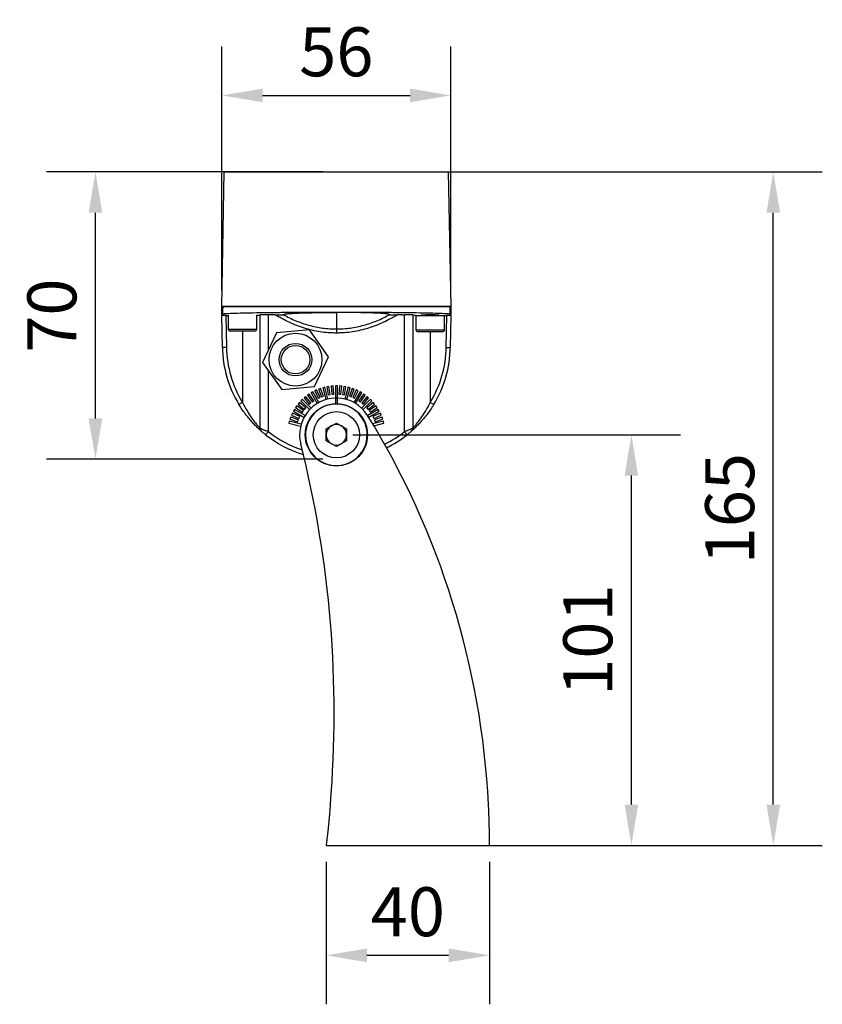
# Model space of a CAD drawing. Units: millimetres. Extents: x 3438 to 5578, y 13989 to 17016.
# Drawn here: x 4811 to 5007, y 14635 to 14876 of the extents above; entities that cross this region are included whole.
import ezdxf

# ---------------------------------------------------------------- set-up
doc = ezdxf.new("R2010")
doc.units = ezdxf.units.MM
doc.header["$LTSCALE"] = 2
doc.header["$PDSIZE"] = -1
doc.layers.add('10', color=7, linetype='Continuous')
doc.styles.add('SLDTEXTSTYLE2', font='GOTHIC.TTF', dxfattribs={"width": 0.913})
doc.dimstyles.new('SLDDIMSTYLE1', dxfattribs={"dimtxt": 12, "dimasz": 10, "dimexe": 12, "dimexo": 4, "dimgap": 4.375, "dimtad": 1, "dimdec": 0, "dimrnd": 1e-09, "dimzin": 4, "dimdsep": 46, "dimtxsty": 'SLDTEXTSTYLE2', "dimcen": 0.09, "dimadec": 0, "dimazin": 1, "dimtfac": 1, "dimtdec": 0, "dimtmove": 0, "dimatfit": 0, "dimfxl": 1, "dimfrac": 2, "dimtolj": 1, "dimtzin": 12, "dimarcsym": 0})

# ---------------------------------------------------------------- blocks, each defined once
blk = doc.blocks.new('*D200')
at = {"layer": '10', "color": 0, "lineweight": -2, "transparency": 16777216}
for p, q in [((4860.34, 14809.77), (4860.34, 14869.51)), ((4916.47, 14810.75), (4916.47, 14869.51)), ((4870.34, 14857.51), (4906.47, 14857.51))]:
    blk.add_line(p, q, dxfattribs=at)
at = {"layer": '10', "color": 0, "lineweight": 13, "transparency": 16777216}
for points in [[(4870.34, 14859.18), (4870.34, 14855.85), (4860.34, 14857.51)], [(4906.47, 14859.18), (4906.47, 14855.85), (4916.47, 14857.51)]]:
    blk.add_solid(points, dxfattribs=at)
at = {"layer": 'Defpoints', "color": 0, "lineweight": 13, "transparency": 16777216}
for p in [(4916.47, 14857.51), (4860.34, 14805.77), (4916.47, 14806.75)]:
    blk.add_point(p, dxfattribs=at)
at = {"layer": '10', "color": 0, "transparency": 16777216, "insert": (4888.4, 14868.19), "char_height": 12, "attachment_point": 5, "style": 'SLDTEXTSTYLE2'}
blk.add_mtext('\\A1;56', dxfattribs=at)
blk = doc.blocks.new('*D201')
at = {"layer": '10', "color": 0, "lineweight": -2, "transparency": 16777216}
for p, q in [((4892.41, 14838.77), (5007.41, 14838.77)), ((4995.41, 14683.77), (4995.41, 14828.77)), ((4909.91, 14673.77), (5007.41, 14673.77))]:
    blk.add_line(p, q, dxfattribs=at)
at = {"layer": '10', "color": 0, "lineweight": 13, "transparency": 16777216}
for points in [[(4993.74, 14828.77), (4997.08, 14828.77), (4995.41, 14838.77)], [(4993.74, 14683.77), (4997.08, 14683.77), (4995.41, 14673.77)]]:
    blk.add_solid(points, dxfattribs=at)
at = {"layer": 'Defpoints', "color": 0, "lineweight": 13, "transparency": 16777216}
for p in [(4888.41, 14838.77), (4995.41, 14838.77), (4905.91, 14673.77)]:
    blk.add_point(p, dxfattribs=at)
at = {"layer": '10', "color": 0, "transparency": 16777216, "insert": (4984.73, 14756.27), "char_height": 12, "attachment_point": 5, "rotation": 90, "style": 'SLDTEXTSTYLE2'}
blk.add_mtext('\\A1;165', dxfattribs=at)
blk = doc.blocks.new('*D209')
at = {"layer": '10', "color": 0, "lineweight": -2, "transparency": 16777216}
for p, q in [((4885.91, 14669.77), (4885.91, 14634.83)), ((4925.91, 14669.77), (4925.91, 14634.83)), ((4895.91, 14646.83), (4915.91, 14646.83))]:
    blk.add_line(p, q, dxfattribs=at)
at = {"layer": '10', "color": 0, "lineweight": 13, "transparency": 16777216}
for points in [[(4895.91, 14648.5), (4895.91, 14645.16), (4885.91, 14646.83)], [(4915.91, 14648.5), (4915.91, 14645.16), (4925.91, 14646.83)]]:
    blk.add_solid(points, dxfattribs=at)
at = {"layer": 'Defpoints', "color": 0, "lineweight": 13, "transparency": 16777216}
for p in [(4885.91, 14673.77), (4925.91, 14673.77), (4925.91, 14646.83)]:
    blk.add_point(p, dxfattribs=at)
at = {"layer": '10', "color": 0, "transparency": 16777216, "insert": (4905.91, 14657.51), "char_height": 12, "attachment_point": 5, "style": 'SLDTEXTSTYLE2'}
blk.add_mtext('\\A1;40', dxfattribs=at)
blk = doc.blocks.new('*D210')
at = {"layer": '10', "color": 0, "lineweight": -2, "transparency": 16777216}
for p, q in [((4892.41, 14774.36), (4972.66, 14774.36)), ((4960.66, 14683.77), (4960.66, 14764.36)), ((4909.91, 14673.77), (4972.66, 14673.77))]:
    blk.add_line(p, q, dxfattribs=at)
at = {"layer": '10', "color": 0, "lineweight": 13, "transparency": 16777216}
for points in [[(4958.99, 14764.36), (4962.32, 14764.36), (4960.66, 14774.36)], [(4958.99, 14683.77), (4962.32, 14683.77), (4960.66, 14673.77)]]:
    blk.add_solid(points, dxfattribs=at)
at = {"layer": 'Defpoints', "color": 0, "lineweight": 13, "transparency": 16777216}
for p in [(4888.41, 14774.36), (4960.66, 14774.36), (4905.91, 14673.77)]:
    blk.add_point(p, dxfattribs=at)
at = {"layer": '10', "color": 0, "transparency": 16777216, "insert": (4949.98, 14724.06), "char_height": 12, "attachment_point": 5, "rotation": 90, "style": 'SLDTEXTSTYLE2'}
blk.add_mtext('\\A1;101', dxfattribs=at)
blk = doc.blocks.new('*D212')
at = {"layer": '10', "color": 0, "lineweight": -2, "transparency": 16777216}
for p, q in [((4885.13, 14838.77), (4817.42, 14838.77)), ((4829.42, 14778.36), (4829.42, 14828.77)), ((4885.13, 14768.36), (4817.42, 14768.36))]:
    blk.add_line(p, q, dxfattribs=at)
at = {"layer": '10', "color": 0, "lineweight": 13, "transparency": 16777216}
for points in [[(4827.75, 14828.77), (4831.08, 14828.77), (4829.42, 14838.77)], [(4827.75, 14778.36), (4831.08, 14778.36), (4829.42, 14768.36)]]:
    blk.add_solid(points, dxfattribs=at)
at = {"layer": 'Defpoints', "color": 0, "lineweight": 13, "transparency": 16777216}
for p in [(4829.42, 14838.77), (4889.13, 14838.77), (4889.13, 14768.36)]:
    blk.add_point(p, dxfattribs=at)
at = {"layer": '10', "color": 0, "transparency": 16777216, "insert": (4818.74, 14803.56), "char_height": 12, "attachment_point": 5, "rotation": 90, "style": 'SLDTEXTSTYLE2'}
blk.add_mtext('\\A1;70', dxfattribs=at)

msp = doc.modelspace()

# ---------------------------------------------------------------- linework, layer by layer
at = {"color": 7, "linetype": 'Continuous', "lineweight": 25}
for p, q in [((4860.34, 14805.77), (4860.91, 14838.77)), ((4860.91, 14838.77), (4915.91, 14838.77)), ((4916.49, 14805.77), (4915.91, 14838.77)), ((4860.34, 14805.77), (4916.49, 14805.77)), ((4860.37, 14803.88), (4860.37, 14803.61)), ((4860.37, 14803.59), (4860.37, 14803.61)), ((4860.51, 14795.77), (4860.37, 14803.59)), ((4861.37, 14803.61), (4861.91, 14803.61)), ((4861.37, 14803.61), (4861.51, 14795.79)), ((4861.91, 14803.68), (4861.91, 14800.27)), ((4868.91, 14800.27), (4868.91, 14803.68)), ((4869.72, 14803.74), (4869.66, 14803.68)), ((4869.66, 14803.68), (4869.66, 14776.04)), ((4869.72, 14775.99), (4869.72, 14803.74)), ((4872.38, 14803.77), (4871.72, 14803.77)), ((4871.72, 14803.77), (4871.72, 14794.97)), ((4873.34, 14803.77), (4872.38, 14803.77)), ((4904.44, 14803.77), (4903.48, 14803.77)), ((4904.44, 14803.77), (4905.11, 14803.77)), ((4905.11, 14775.16), (4905.11, 14803.77)), ((4907.16, 14803.68), (4907.11, 14803.74)), ((4907.11, 14803.74), (4907.11, 14775.99)), ((4907.16, 14803.68), (4907.16, 14776.04)), ((4907.91, 14803.61), (4907.91, 14800.11)), ((4907.91, 14803.61), (4914.91, 14803.61)), ((4909.41, 14803.7), (4909.41, 14803.61)), ((4913.41, 14803.61), (4913.41, 14803.7)), ((4913.41, 14803.61), (4915.45, 14803.61)), ((4914.91, 14800.11), (4914.91, 14803.61)), ((4915.31, 14795.79), (4915.45, 14803.61)), ((4916.45, 14803.59), (4916.31, 14795.77)), ((4916.45, 14803.61), (4916.46, 14803.88)), ((4916.45, 14803.61), (4916.45, 14803.59)), ((4861.91, 14800.27), (4868.91, 14800.27)), ((4868.41, 14799.77), (4862.41, 14799.77)), ((4865.41, 14799.77), (4865.41, 14782.29)), ((4881.81, 14800.1), (4873.76, 14799.38)), ((4886.46, 14793.5), (4881.81, 14800.1)), ((4907.91, 14800.11), (4914.91, 14800.11)), ((4873.76, 14799.38), (4870.36, 14792.04)), ((4914.41, 14799.61), (4908.41, 14799.61)), ((4911.41, 14799.61), (4911.41, 14782.29)), ((4883.07, 14786.16), (4886.46, 14793.5)), ((4870.36, 14792.04), (4875.02, 14785.43)), ((4871.72, 14790.12), (4871.72, 14775.16)), ((4875.02, 14785.43), (4883.07, 14786.16)), ((4883.57, 14785.34), (4883.11, 14785.13)), ((4884.41, 14783.53), (4883.57, 14785.34)), ((4884.54, 14785.72), (4884.07, 14785.55)), ((4884.07, 14785.55), (4884.76, 14783.67)), ((4885.23, 14783.84), (4884.54, 14785.72)), ((4885.55, 14786.01), (4885.07, 14785.88)), ((4885.07, 14785.88), (4885.84, 14782.98)), ((4886.33, 14783.11), (4885.55, 14786.01)), ((4886.58, 14786.22), (4886.08, 14786.13)), ((4886.08, 14786.13), (4886.43, 14784.16)), ((4886.92, 14784.25), (4886.58, 14786.22)), ((4887.62, 14786.33), (4887.12, 14786.29)), ((4887.12, 14786.29), (4887.29, 14784.3)), ((4887.79, 14784.34), (4887.62, 14786.33)), ((4888.66, 14786.36), (4888.16, 14786.36)), ((4888.16, 14786.36), (4888.16, 14783.35)), ((4888.66, 14783.35), (4888.66, 14786.36)), ((4889.21, 14786.33), (4889.04, 14784.34)), ((4889.71, 14786.29), (4889.21, 14786.33)), ((4889.53, 14784.3), (4889.71, 14786.29)), ((4890.25, 14786.22), (4889.9, 14784.25)), ((4890.74, 14786.13), (4890.25, 14786.22)), ((4890.4, 14784.16), (4890.74, 14786.13)), ((4891.28, 14786.01), (4890.5, 14783.11)), ((4890.98, 14782.98), (4891.76, 14785.88)), ((4891.76, 14785.88), (4891.28, 14786.01)), ((4892.28, 14785.72), (4891.6, 14783.84)), ((4892.07, 14783.67), (4892.75, 14785.55)), ((4892.75, 14785.55), (4892.28, 14785.72)), ((4893.26, 14785.34), (4892.41, 14783.53)), ((4893.71, 14785.13), (4893.26, 14785.34)), ((4880.1, 14783.02), (4879.75, 14782.67)), ((4882.23, 14780.9), (4880.1, 14783.02)), ((4880.89, 14783.71), (4880.51, 14783.39)), ((4880.51, 14783.39), (4881.79, 14781.86)), ((4882.18, 14782.18), (4880.89, 14783.71)), ((4881.73, 14784.33), (4881.33, 14784.04)), ((4881.33, 14784.04), (4882.47, 14782.41)), ((4882.88, 14782.69), (4881.73, 14784.33)), ((4882.63, 14784.87), (4882.2, 14784.62)), ((4882.2, 14784.62), (4883.7, 14782.02)), ((4884.13, 14782.27), (4882.63, 14784.87)), ((4883.11, 14785.13), (4883.96, 14783.31)), ((4883.96, 14783.31), (4884.41, 14783.53)), ((4884.76, 14783.67), (4885.23, 14783.84)), ((4886.43, 14784.16), (4886.92, 14784.25)), ((4887.29, 14784.3), (4887.79, 14784.34)), ((4888.16, 14783.35), (4888.16, 14781.9)), ((4888.66, 14781.9), (4888.66, 14783.35)), ((4889.04, 14784.34), (4889.53, 14784.3)), ((4889.9, 14784.25), (4890.4, 14784.16)), ((4891.6, 14783.84), (4892.07, 14783.67)), ((4892.41, 14783.53), (4892.87, 14783.31)), ((4894.2, 14784.87), (4892.69, 14782.27)), ((4892.87, 14783.31), (4893.71, 14785.13)), ((4893.13, 14782.02), (4894.63, 14784.62)), ((4895.09, 14784.33), (4893.94, 14782.69)), ((4894.63, 14784.62), (4894.2, 14784.87)), ((4894.35, 14782.41), (4895.5, 14784.04)), ((4896.72, 14783.02), (4894.6, 14780.9)), ((4895.93, 14783.71), (4894.65, 14782.18)), ((4895.03, 14781.86), (4896.32, 14783.39)), ((4895.5, 14784.04), (4895.09, 14784.33)), ((4896.32, 14783.39), (4895.93, 14783.71)), ((4897.07, 14782.67), (4896.72, 14783.02)), ((4878.15, 14780.57), (4877.9, 14780.14)), ((4880.75, 14779.07), (4878.15, 14780.57)), ((4878.73, 14781.44), (4878.44, 14781.04)), ((4878.44, 14781.04), (4880.08, 14779.89)), ((4880.36, 14780.3), (4878.73, 14781.44)), ((4879.38, 14782.26), (4879.06, 14781.88)), ((4879.06, 14781.88), (4880.59, 14780.59)), ((4880.91, 14780.98), (4879.38, 14782.26)), ((4879.75, 14782.67), (4881.87, 14780.54)), ((4880.59, 14780.59), (4880.91, 14780.98)), ((4881.79, 14781.86), (4882.18, 14782.18)), ((4882.47, 14782.41), (4882.88, 14782.69)), ((4893.94, 14782.69), (4894.35, 14782.41)), ((4894.65, 14782.18), (4895.03, 14781.86)), ((4894.95, 14780.54), (4897.07, 14782.67)), ((4897.44, 14782.26), (4895.91, 14780.98)), ((4895.91, 14780.98), (4896.23, 14780.59)), ((4898.68, 14780.57), (4896.08, 14779.07)), ((4896.23, 14780.59), (4897.77, 14781.88)), ((4898.1, 14781.44), (4896.46, 14780.3)), ((4896.75, 14779.89), (4898.39, 14781.04)), ((4897.77, 14781.88), (4897.44, 14782.26)), ((4898.39, 14781.04), (4898.1, 14781.44)), ((4898.93, 14780.14), (4898.68, 14780.57)), ((4877.22, 14778.7), (4877.05, 14778.23)), ((4877.05, 14778.23), (4878.93, 14777.54)), ((4879.1, 14778.01), (4877.22, 14778.7)), ((4877.64, 14779.66), (4877.43, 14779.2)), ((4877.43, 14779.2), (4879.24, 14778.36)), ((4879.46, 14778.81), (4877.64, 14779.66)), ((4877.9, 14780.14), (4880.5, 14778.64)), ((4878.93, 14777.54), (4879.1, 14778.01)), ((4879.24, 14778.36), (4879.46, 14778.81)), ((4880.08, 14779.89), (4880.36, 14780.3)), ((4896.34, 14778.65), (4898.93, 14780.14)), ((4896.46, 14780.3), (4896.75, 14779.89)), ((4899.18, 14779.66), (4897.37, 14778.81)), ((4897.37, 14778.81), (4897.58, 14778.36)), ((4897.58, 14778.36), (4899.39, 14779.2)), ((4899.6, 14778.7), (4897.72, 14778.01)), ((4897.72, 14778.01), (4897.9, 14777.54)), ((4897.9, 14777.54), (4899.77, 14778.23)), ((4899.39, 14779.2), (4899.18, 14779.66)), ((4899.77, 14778.23), (4899.6, 14778.7)), ((4876.89, 14777.7), (4876.76, 14777.22)), ((4876.76, 14777.22), (4879.66, 14776.44)), ((4879.79, 14776.93), (4876.89, 14777.7)), ((4885.91, 14775.8), (4888.41, 14777.24)), ((4885.91, 14772.91), (4885.91, 14775.8)), ((4888.41, 14777.24), (4890.91, 14775.8)), ((4890.91, 14775.8), (4890.91, 14772.91)), ((4899.94, 14777.7), (4897.33, 14777.01)), ((4897.6, 14776.56), (4900.07, 14777.22)), ((4900.07, 14777.22), (4899.94, 14777.7)), ((4888.41, 14771.47), (4885.91, 14772.91)), ((4890.91, 14772.91), (4888.41, 14771.47)), ((4885.91, 14673.77), (4925.91, 14673.77))]:
    msp.add_line(p, q, dxfattribs=at)
at = {"color": 7, "linetype": 'Continuous', "lineweight": 25, "flags": 128}
for points in [[(4860.37, 14803.88), (4860.37, 14804.08), (4860.39, 14804.83), (4860.4, 14805.77)], [(4860.57, 14805.77), (4860.55, 14804.85), (4860.55, 14804.83), (4860.54, 14804.08), (4860.53, 14803.92)], [(4916.29, 14803.92), (4916.28, 14804.85), (4916.26, 14805.77)], [(4916.42, 14805.77), (4916.44, 14804.83), (4916.45, 14804.08), (4916.46, 14803.88)], [(4861.51, 14795.79), (4861.32, 14795.78), (4861.13, 14795.78), (4860.96, 14795.78), (4860.8, 14795.77), (4860.68, 14795.77), (4860.59, 14795.77), (4860.53, 14795.77), (4860.51, 14795.77)], [(4915.31, 14795.79), (4915.51, 14795.78), (4915.7, 14795.78), (4915.87, 14795.78), (4916.02, 14795.77), (4916.15, 14795.77), (4916.24, 14795.77), (4916.29, 14795.77), (4916.31, 14795.77)], [(4865.41, 14782.29), (4865.25, 14782.19), (4865.09, 14782.1), (4864.94, 14782.01), (4864.81, 14781.93), (4864.7, 14781.86), (4864.62, 14781.82), (4864.57, 14781.79), (4864.56, 14781.78)], [(4911.41, 14782.29), (4911.58, 14782.19), (4911.74, 14782.1), (4911.89, 14782.01), (4912.02, 14781.93), (4912.12, 14781.86), (4912.2, 14781.82), (4912.25, 14781.79), (4912.27, 14781.78)], [(4871.72, 14775.16), (4871.59, 14775), (4871.48, 14774.86), (4871.37, 14774.72), (4871.28, 14774.6), (4871.2, 14774.51), (4871.14, 14774.43), (4871.11, 14774.39), (4871.1, 14774.37)], [(4905.11, 14775.16), (4905.23, 14775), (4905.35, 14774.86), (4905.45, 14774.72), (4905.55, 14774.6), (4905.63, 14774.51), (4905.68, 14774.43), (4905.72, 14774.39), (4905.73, 14774.37)]]:
    msp.add_lwpolyline(points, dxfattribs=at)
at = {"color": 7, "linetype": 'Continuous', "lineweight": 25}
for centre, radius in [((4878.41, 14792.77), 6.47), ((4878.41, 14792.77), 4), ((4878.41, 14792.77), 3.5), ((4888.41, 14774.36), 7.62), ((4888.41, 14774.36), 5.67)]:
    msp.add_circle(centre, radius, dxfattribs=at)
for centre, radius, start, end in [((4862.41, 14800.27), 0.5, 180, 270), ((4868.41, 14800.27), 0.5, 270, 0), ((4908.41, 14800.11), 0.5, 180, 270), ((4914.41, 14800.11), 0.5, 270, 0), ((4888.41, 14796.26), 27.91, 181, 211.2583), ((4888.41, 14796.26), 26.91, 181, 211.2583), ((4888.41, 14796.26), 26.91, 328.7417, 359), ((4888.41, 14796.26), 27.91, 328.7417, 359), ((4888.41, 14774.36), 9, 91.5918, 194.1409), ((4888.41, 14774.36), 9, 88.4082, 91.5918), ((4888.41, 14774.36), 9, 31.6384, 88.4082), ((4888.41, 14774.36), 7.55, 91.8976, 88.1024), ((4725.15, 14673.77), 200.76, 2.8551, 31.6384), ((4887.41, 14796.26), 26.91, 228.7199, 228.8735), ((4870.66, 14776.04), 1, 179.9824, 228.7184), ((4870.72, 14775.99), 1, 179.9826, 228.8717), ((4888.41, 14774.36), 2.5, 120, 180), ((4888.41, 14774.36), 2.5, 60, 120), ((4888.41, 14774.36), 2.5, 0, 60), ((4906.11, 14775.99), 1, 311.1283, 0.0174), ((4906.16, 14776.04), 1, 311.2816, 0.0176), ((4889.41, 14796.26), 26.91, 311.1265, 311.2801), ((4888.41, 14796.26), 27.91, 228.7199, 228.8735), ((4888.41, 14796.26), 27.91, 231.6428, 253.1627), ((4888.41, 14796.26), 26.91, 231.6428, 251.8984), ((4888.41, 14774.36), 2.5, 180, 240), ((4888.41, 14774.36), 2.5, 300, 0), ((4888.41, 14796.26), 26.91, 295.9821, 308.3572), ((4888.41, 14796.26), 27.91, 296.0966, 308.3572), ((4888.41, 14796.26), 27.91, 311.1265, 311.2801), ((4617.87, 14706.2), 270, 355.2354, 14.1409), ((4888.41, 14774.36), 2.5, 240, 300)]:
    msp.add_arc(centre, radius, start, end, dxfattribs=at)
for centre, major_axis, ratio, start_param, end_param in [((4861.37, 14803.59), (1, 0), 0.017452, 1.571101, 3.141897), ((4865.41, 14803.68), (4.25, 0), 0.017455, 5.679994, 6.265732), ((4871.72, 14803.74), (2, 0), 0.017455, 1.570796, 3.124139), ((4905.11, 14803.74), (2, 0), 0.017455, 0.017453, 1.570796), ((4911.41, 14803.68), (4.25, 0), 0.017455, 3.159046, 4.222432), ((4911.41, 14803.68), (2.21, 0), 0.017455, 1.570796, 3.584521), ((4911.41, 14803.68), (2.21, 0), 0.017455, 5.840257, 7.853982), ((4915.45, 14803.59), (1, 0), 0.017452, 6.282881, 7.853677)]:
    msp.add_ellipse(centre, major_axis=major_axis, ratio=ratio, start_param=start_param, end_param=end_param, dxfattribs=at)
for points, knots in [([(4916.26, 14805.77), (4916.04, 14805.77), (4915.67, 14805.77), (4914.9, 14805.77), (4914.6, 14805.77), (4913.95, 14805.77), (4913.58, 14805.77), (4912.79, 14805.77), (4912.37, 14805.77), (4911.67, 14805.77), (4911.43, 14805.77), (4910.94, 14805.77), (4910.68, 14805.77), (4909.36, 14805.77), (4908.2, 14805.77), (4906.31, 14805.77), (4905.65, 14805.77), (4904.29, 14805.77), (4903.57, 14805.77), (4901.39, 14805.77), (4899.88, 14805.77), (4897.52, 14805.77), (4896.72, 14805.77), (4895.49, 14805.77), (4895.08, 14805.77), (4894.25, 14805.77), (4893.84, 14805.77), (4891.76, 14805.77), (4890.09, 14805.77), (4887.56, 14805.77), (4886.72, 14805.77), (4885.02, 14805.77), (4884.18, 14805.77), (4881.7, 14805.77), (4880.08, 14805.77), (4878.11, 14805.77), (4877.71, 14805.77), (4876.94, 14805.77), (4876.55, 14805.77), (4875.4, 14805.77), (4874.66, 14805.77), (4872.5, 14805.77), (4871.14, 14805.77), (4869.24, 14805.77), (4868.62, 14805.77), (4867.46, 14805.77), (4866.9, 14805.77), (4865.34, 14805.77), (4864.42, 14805.77), (4863.43, 14805.77), (4863.23, 14805.77), (4862.87, 14805.77), (4862.7, 14805.77), (4862.21, 14805.77), (4861.91, 14805.77), (4861.15, 14805.77), (4860.78, 14805.77), (4860.57, 14805.77)], [0, 0, 0, 0, 0.0625, 0.0625, 0.09375, 0.09375, 0.125, 0.125, 0.15625, 0.15625, 0.171875, 0.171875, 0.1875, 0.1875, 0.25, 0.25, 0.28125, 0.28125, 0.3125, 0.3125, 0.375, 0.375, 0.40625, 0.40625, 0.421875, 0.421875, 0.4375, 0.4375, 0.5, 0.5, 0.53125, 0.53125, 0.5625, 0.5625, 0.625, 0.625, 0.640625, 0.640625, 0.65625, 0.65625, 0.6875, 0.6875, 0.75, 0.75, 0.78125, 0.78125, 0.8125, 0.8125, 0.875, 0.875, 0.890625, 0.890625, 0.90625, 0.90625, 0.9375, 0.9375, 1, 1, 1, 1]), ([(4916.29, 14803.92), (4916.08, 14803.95), (4915.72, 14803.98), (4914.71, 14804.03), (4914.05, 14804.06), (4912.47, 14804.11), (4911.54, 14804.14), (4909.45, 14804.19), (4908.28, 14804.21), (4905.74, 14804.25), (4904.37, 14804.26), (4901.47, 14804.29), (4899.94, 14804.31), (4896.77, 14804.33), (4895.13, 14804.34), (4891.8, 14804.35), (4890.11, 14804.35), (4886.72, 14804.35), (4885.03, 14804.35), (4881.7, 14804.34), (4880.06, 14804.33), (4876.89, 14804.31), (4875.36, 14804.29), (4872.46, 14804.26), (4871.09, 14804.25), (4868.55, 14804.21), (4867.38, 14804.19), (4865.28, 14804.14), (4864.36, 14804.11), (4862.77, 14804.06), (4862.12, 14804.03), (4861.11, 14803.98), (4860.75, 14803.95), (4860.53, 14803.92)], [1.698825, 1.698825, 1.698825, 1.698825, 1.876648, 1.876648, 2.057354, 2.057354, 2.23806, 2.23806, 2.418767, 2.418767, 2.599473, 2.599473, 2.78018, 2.78018, 2.960886, 2.960886, 3.141593, 3.141593, 3.322299, 3.322299, 3.503006, 3.503006, 3.683712, 3.683712, 3.864418, 3.864418, 4.045125, 4.045125, 4.225831, 4.225831, 4.406538, 4.406538, 4.58436, 4.58436, 4.58436, 4.58436]), ([(4873.34, 14803.77), (4873.55, 14803.77), (4873.75, 14803.77), (4874.15, 14803.77), (4874.35, 14803.77), (4874.75, 14803.78), (4874.94, 14803.78), (4875.18, 14803.78), (4875.26, 14803.78), (4875.37, 14803.79), (4875.41, 14803.79), (4875.41, 14803.79)], [0, 0, 0, 0, 0.25, 0.25, 0.5, 0.5, 0.75, 0.75, 0.875, 0.875, 1, 1, 1, 1]), ([(4888.41, 14799.3), (4888.08, 14799.3), (4887.75, 14799.3), (4887.09, 14799.32), (4886.76, 14799.34), (4885.77, 14799.42), (4885.11, 14799.49), (4883.14, 14799.8), (4881.85, 14800.1), (4879.31, 14800.88), (4878.07, 14801.37), (4876.27, 14802.21), (4875.68, 14802.51), (4874.8, 14802.98), (4874.51, 14803.14), (4873.92, 14803.46), (4873.63, 14803.61), (4873.34, 14803.77)], [0, 0, 0, 0, 0.0625, 0.0625, 0.125, 0.125, 0.25, 0.25, 0.5, 0.5, 0.75, 0.75, 0.875, 0.875, 0.9375, 0.9375, 1, 1, 1, 1]), ([(4875.42, 14803.79), (4875.42, 14803.8), (4875.43, 14803.81), (4875.45, 14803.83), (4875.49, 14803.85), (4875.54, 14803.87), (4875.6, 14803.89), (4875.66, 14803.91), (4875.74, 14803.93), (4875.83, 14803.95), (4875.94, 14803.96), (4876.05, 14803.98), (4876.17, 14804), (4876.31, 14804.02), (4876.45, 14804.03), (4876.61, 14804.05), (4876.77, 14804.06), (4876.95, 14804.08), (4877.27, 14804.1), (4877.78, 14804.14), (4878.58, 14804.18), (4879.48, 14804.21), (4880.31, 14804.24), (4880.97, 14804.25), (4881.4, 14804.26), (4881.85, 14804.27), (4882.31, 14804.28), (4882.79, 14804.29), (4883.29, 14804.29), (4883.79, 14804.3), (4884.32, 14804.31), (4884.86, 14804.31), (4885.41, 14804.31), (4885.98, 14804.32), (4886.57, 14804.32), (4887.17, 14804.32), (4887.79, 14804.32), (4888.2, 14804.32), (4888.41, 14804.32)], [0, 0, 0, 0, 0.033514, 0.066378, 0.098596, 0.13017, 0.161103, 0.1914, 0.221064, 0.250099, 0.278509, 0.3063, 0.333476, 0.360042, 0.386004, 0.411368, 0.436141, 0.460329, 0.48394, 0.556819, 0.623372, 0.684035, 0.739386, 0.759156, 0.778288, 0.796838, 0.814864, 0.832431, 0.84961, 0.866476, 0.883106, 0.899584, 0.915995, 0.932423, 0.948956, 0.965676, 0.982665, 1, 1, 1, 1]), ([(4875.42, 14803.79), (4875.92, 14803.52), (4876.42, 14803.25), (4877.44, 14802.76), (4877.96, 14802.53), (4879.53, 14801.88), (4880.6, 14801.51), (4882.79, 14800.91), (4883.9, 14800.68), (4885.59, 14800.44), (4886.15, 14800.39), (4887, 14800.33), (4887.28, 14800.31), (4887.85, 14800.3), (4888.13, 14800.3), (4888.41, 14800.3)], [0, 0, 0, 0, 0.125, 0.125, 0.25, 0.25, 0.5, 0.5, 0.75, 0.75, 0.875, 0.875, 0.9375, 0.9375, 1, 1, 1, 1]), ([(4901.41, 14803.79), (4901.41, 14803.79), (4901.4, 14803.8), (4901.38, 14803.82), (4901.36, 14803.83), (4901.33, 14803.85), (4901.3, 14803.86), (4901.24, 14803.89), (4901.16, 14803.91), (4901.08, 14803.93), (4901.02, 14803.94), (4900.95, 14803.95), (4900.84, 14803.97), (4900.72, 14803.99), (4900.57, 14804.01), (4900.47, 14804.02), (4900.34, 14804.03), (4900.17, 14804.05), (4900, 14804.07), (4899.84, 14804.08), (4899.69, 14804.09), (4899.47, 14804.11), (4899.15, 14804.13), (4898.79, 14804.15), (4898.5, 14804.16), (4898.33, 14804.17), (4898.1, 14804.18), (4897.81, 14804.19), (4897.49, 14804.2), (4897.27, 14804.21), (4897.02, 14804.22), (4896.73, 14804.23), (4896.43, 14804.24), (4896.16, 14804.24), (4895.74, 14804.25), (4895.26, 14804.26), (4894.76, 14804.27), (4894.34, 14804.28), (4893.84, 14804.29), (4893.32, 14804.29), (4892.89, 14804.3), (4892.44, 14804.3), (4891.85, 14804.31), (4891.17, 14804.31), (4890.51, 14804.32), (4889.98, 14804.32), (4889.5, 14804.32), (4888.96, 14804.32), (4888.59, 14804.32), (4888.41, 14804.32)], [0, 0, 0, 0, 0.025813, 0.05162, 0.076228, 0.102175, 0.114711, 0.152311, 0.20243, 0.215163, 0.240626, 0.266085, 0.278813, 0.328514, 0.352759, 0.364881, 0.389121, 0.422362, 0.443481, 0.464596, 0.485708, 0.499779, 0.541981, 0.585485, 0.599985, 0.612983, 0.625981, 0.651976, 0.675136, 0.686719, 0.692511, 0.719064, 0.734641, 0.739836, 0.758496, 0.794114, 0.802599, 0.818875, 0.84226, 0.856739, 0.871241, 0.884969, 0.898722, 0.925367, 0.945133, 0.955036, 0.969992, 0.98499, 1, 1, 1, 1]), ([(4888.41, 14804.32), (4888.41, 14804.26), (4888.41, 14804.14), (4888.41, 14803.96), (4888.41, 14803.8), (4888.41, 14803.64), (4888.41, 14803.49), (4888.41, 14803.35), (4888.41, 14803.22), (4888.41, 14803.09), (4888.41, 14802.96), (4888.41, 14802.84), (4888.41, 14802.73), (4888.41, 14802.62), (4888.41, 14802.52), (4888.41, 14802.41), (4888.41, 14802.32), (4888.41, 14802.22), (4888.41, 14802.13), (4888.41, 14802.04), (4888.41, 14801.96), (4888.41, 14801.88), (4888.41, 14801.8), (4888.41, 14801.73), (4888.41, 14801.65), (4888.41, 14801.58), (4888.41, 14801.52), (4888.41, 14801.45), (4888.41, 14801.39), (4888.41, 14801.33), (4888.41, 14801.27), (4888.41, 14801.22), (4888.41, 14801.16), (4888.41, 14801.11), (4888.41, 14801.06), (4888.41, 14801.01), (4888.41, 14800.97), (4888.41, 14800.92), (4888.41, 14800.88), (4888.41, 14800.84), (4888.41, 14800.8), (4888.41, 14800.76), (4888.41, 14800.72), (4888.41, 14800.69), (4888.41, 14800.66), (4888.41, 14800.62), (4888.41, 14800.59), (4888.41, 14800.56), (4888.41, 14800.53), (4888.41, 14800.51), (4888.41, 14800.48), (4888.41, 14800.46), (4888.41, 14800.43), (4888.41, 14800.41), (4888.41, 14800.39), (4888.41, 14800.37), (4888.41, 14800.35), (4888.41, 14800.33), (4888.41, 14800.31), (4888.41, 14800.3), (4888.41, 14800.3)], [0, 0, 0, 0, 0.017726, 0.035376, 0.052947, 0.070442, 0.087866, 0.105227, 0.122535, 0.1398, 0.157034, 0.174248, 0.191453, 0.20866, 0.225879, 0.243115, 0.260373, 0.277653, 0.294953, 0.312265, 0.329577, 0.346882, 0.364178, 0.381461, 0.398732, 0.415988, 0.433228, 0.450452, 0.467661, 0.484853, 0.502029, 0.519191, 0.536338, 0.553473, 0.570596, 0.587709, 0.604814, 0.621913, 0.639008, 0.656099, 0.673191, 0.690284, 0.707381, 0.724483, 0.741593, 0.758713, 0.775844, 0.792988, 0.810146, 0.82732, 0.844511, 0.861719, 0.878945, 0.896189, 0.913451, 0.930731, 0.948027, 0.965338, 0.982663, 1, 1, 1, 1]), ([(4888.41, 14800.3), (4888.7, 14800.3), (4888.98, 14800.3), (4889.55, 14800.31), (4889.83, 14800.33), (4890.68, 14800.39), (4891.24, 14800.44), (4892.93, 14800.68), (4894.04, 14800.91), (4896.22, 14801.51), (4897.3, 14801.88), (4898.87, 14802.53), (4899.39, 14802.76), (4900.41, 14803.25), (4900.91, 14803.52), (4901.41, 14803.79)], [0, 0, 0, 0, 0.0625, 0.0625, 0.125, 0.125, 0.25, 0.25, 0.5, 0.5, 0.75, 0.75, 0.875, 0.875, 1, 1, 1, 1]), ([(4903.48, 14803.77), (4903.19, 14803.61), (4902.9, 14803.46), (4902.32, 14803.14), (4902.03, 14802.98), (4901.15, 14802.51), (4900.56, 14802.21), (4898.75, 14801.37), (4897.52, 14800.88), (4894.98, 14800.1), (4893.69, 14799.8), (4891.72, 14799.49), (4891.06, 14799.42), (4890.07, 14799.34), (4889.74, 14799.32), (4889.08, 14799.3), (4888.75, 14799.3), (4888.41, 14799.3)], [0, 0, 0, 0, 0.0625, 0.0625, 0.125, 0.125, 0.25, 0.25, 0.5, 0.5, 0.75, 0.75, 0.875, 0.875, 0.9375, 0.9375, 1, 1, 1, 1]), ([(4901.41, 14803.79), (4901.41, 14803.79), (4901.45, 14803.79), (4901.57, 14803.78), (4901.64, 14803.78), (4901.8, 14803.78), (4901.89, 14803.78), (4902.08, 14803.78), (4902.17, 14803.78), (4902.47, 14803.77), (4902.67, 14803.77), (4903.07, 14803.77), (4903.28, 14803.77), (4903.48, 14803.77)], [0, 0, 0, 0, 0.125, 0.125, 0.25, 0.25, 0.375, 0.375, 0.5, 0.5, 0.75, 0.75, 1, 1, 1, 1]), ([(4888.41, 14800.3), (4888.41, 14800.29), (4888.41, 14800.18), (4888.41, 14799.81), (4888.41, 14799.55), (4888.41, 14799.3)], [0, 0, 0, 0, 0.5, 0.5, 1, 1, 1, 1]), ([(4870, 14775.28), (4869.99, 14775.29), (4869.92, 14775.36), (4869.73, 14775.53), (4869.65, 14775.6), (4869.48, 14775.76), (4869.38, 14775.85), (4869.06, 14776.15), (4868.82, 14776.38), (4868.3, 14776.91), (4868.02, 14777.2), (4867.46, 14777.82), (4867.18, 14778.15), (4866.62, 14778.82), (4866.34, 14779.17), (4865.54, 14780.24), (4865.03, 14780.99), (4864.56, 14781.78)], [0, 0, 0, 0, 0.125, 0.125, 0.1875, 0.1875, 0.25, 0.25, 0.375, 0.375, 0.5, 0.5, 0.625, 0.625, 0.75, 0.75, 1, 1, 1, 1]), ([(4865.41, 14782.29), (4865.76, 14781.58), (4866.14, 14780.89), (4866.74, 14779.89), (4866.95, 14779.56), (4867.37, 14778.92), (4867.59, 14778.61), (4868.02, 14778.01), (4868.24, 14777.72), (4868.66, 14777.19), (4868.86, 14776.95), (4869.21, 14776.53), (4869.37, 14776.36), (4869.59, 14776.12), (4869.66, 14776.04), (4869.66, 14776.04)], [0, 0, 0, 0, 0.25, 0.25, 0.375, 0.375, 0.5, 0.5, 0.625, 0.625, 0.75, 0.75, 0.875, 0.875, 1, 1, 1, 1]), ([(4912.27, 14781.78), (4911.79, 14780.99), (4911.28, 14780.24), (4910.48, 14779.17), (4910.21, 14778.82), (4909.65, 14778.15), (4909.36, 14777.82), (4908.8, 14777.2), (4908.53, 14776.91), (4908, 14776.38), (4907.76, 14776.15), (4907.45, 14775.85), (4907.35, 14775.76), (4907.17, 14775.6), (4907.1, 14775.53), (4906.91, 14775.36), (4906.83, 14775.29), (4906.82, 14775.28)], [0, 0, 0, 0, 0.25, 0.25, 0.375, 0.375, 0.5, 0.5, 0.625, 0.625, 0.75, 0.75, 0.8125, 0.8125, 0.875, 0.875, 1, 1, 1, 1]), ([(4907.16, 14776.04), (4907.17, 14776.04), (4907.24, 14776.12), (4907.4, 14776.3), (4907.47, 14776.37), (4907.62, 14776.54), (4907.7, 14776.64), (4907.88, 14776.85), (4907.97, 14776.96), (4908.17, 14777.2), (4908.27, 14777.32), (4908.59, 14777.72), (4908.8, 14778.01), (4909.24, 14778.61), (4909.45, 14778.92), (4909.88, 14779.56), (4910.08, 14779.89), (4910.69, 14780.89), (4911.06, 14781.58), (4911.41, 14782.29)], [0, 0, 0, 0, 0.125, 0.125, 0.1875, 0.1875, 0.25, 0.25, 0.3125, 0.3125, 0.375, 0.375, 0.5, 0.5, 0.625, 0.625, 0.75, 0.75, 1, 1, 1, 1]), ([(4869.72, 14775.99), (4869.72, 14775.99), (4869.78, 14775.96), (4869.95, 14775.89), (4870.01, 14775.86), (4870.16, 14775.8), (4870.25, 14775.76), (4870.53, 14775.64), (4870.75, 14775.55), (4871.22, 14775.36), (4871.46, 14775.26), (4871.72, 14775.16)], [0, 0, 0, 0, 0.25, 0.25, 0.375, 0.375, 0.5, 0.5, 0.75, 0.75, 1, 1, 1, 1]), ([(4905.11, 14775.16), (4905.24, 14775.21), (4905.36, 14775.26), (4905.61, 14775.36), (4905.73, 14775.41), (4905.96, 14775.5), (4906.07, 14775.55), (4906.29, 14775.64), (4906.39, 14775.68), (4906.58, 14775.76), (4906.66, 14775.8), (4906.81, 14775.86), (4906.88, 14775.89), (4906.99, 14775.94), (4907.03, 14775.96), (4907.09, 14775.98), (4907.11, 14775.99), (4907.11, 14775.99)], [0, 0, 0, 0, 0.125, 0.125, 0.25, 0.25, 0.375, 0.375, 0.5, 0.5, 0.625, 0.625, 0.75, 0.75, 0.875, 0.875, 1, 1, 1, 1]), ([(4871.1, 14774.37), (4870.97, 14774.47), (4870.86, 14774.56), (4870.63, 14774.75), (4870.52, 14774.84), (4870.32, 14775.01), (4870.23, 14775.08), (4870.1, 14775.2), (4870.06, 14775.23), (4870.06, 14775.24)], [0, 0, 0, 0, 0.25, 0.25, 0.5, 0.5, 0.75, 0.75, 1, 1, 1, 1]), ([(4906.77, 14775.24), (4906.76, 14775.23), (4906.72, 14775.2), (4906.63, 14775.11), (4906.59, 14775.08), (4906.5, 14775.01), (4906.46, 14774.97), (4906.21, 14774.76), (4905.97, 14774.56), (4905.73, 14774.37)], [0, 0, 0, 0, 0.25, 0.25, 0.375, 0.375, 0.5, 0.5, 1, 1, 1, 1]), ([(4886.93, 14683.77), (4886.88, 14683.11), (4886.82, 14682.46), (4886.74, 14681.5), (4886.71, 14681.19), (4886.65, 14680.56), (4886.62, 14680.25), (4886.53, 14679.34), (4886.47, 14678.77), (4886.36, 14677.68), (4886.3, 14677.17), (4886.2, 14676.25), (4886.15, 14675.83), (4886.09, 14675.28), (4886.07, 14675.11), (4886.04, 14674.8), (4886, 14674.52), (4885.98, 14674.3), (4885.95, 14674.11), (4885.94, 14674.03), (4885.92, 14673.83), (4885.91, 14673.77), (4885.91, 14673.77)], [0, 0, 0, 0, 0.125, 0.125, 0.1875, 0.1875, 0.25, 0.25, 0.375, 0.375, 0.5, 0.5, 0.625, 0.625, 0.6875, 0.6875, 0.75, 0.8125, 0.8125, 0.875, 0.875, 1, 1, 1, 1]), ([(4925.91, 14673.77), (4925.91, 14673.77), (4925.91, 14673.83), (4925.91, 14674.02), (4925.91, 14674.1), (4925.91, 14674.29), (4925.91, 14674.41), (4925.91, 14674.78), (4925.91, 14675.09), (4925.9, 14675.63), (4925.9, 14675.83), (4925.9, 14676.25), (4925.89, 14676.47), (4925.88, 14677.16), (4925.88, 14677.66), (4925.86, 14678.48), (4925.85, 14678.76), (4925.84, 14679.34), (4925.82, 14679.93), (4925.8, 14680.54), (4925.78, 14681.17), (4925.76, 14681.49), (4925.73, 14682.46), (4925.7, 14683.11), (4925.66, 14683.77)], [0, 0, 0, 0, 0.125, 0.125, 0.1875, 0.1875, 0.25, 0.25, 0.375, 0.375, 0.4375, 0.4375, 0.5, 0.5, 0.625, 0.625, 0.6875, 0.6875, 0.75, 0.8125, 0.8125, 0.875, 0.875, 1, 1, 1, 1])]:
    msp.add_open_spline(points, degree=3, knots=knots, dxfattribs=at)
for points in [[(4860.53, 14803.92), (4860.42, 14803.91), (4860.37, 14803.89), (4860.37, 14803.88)], [(4916.46, 14803.88), (4916.46, 14803.89), (4916.4, 14803.91), (4916.29, 14803.92)]]:
    msp.add_open_spline(points, degree=3, dxfattribs=at)

# ---------------------------------------------------------------- dimensions: what is measured, and where the dimension line sits
at = {"layer": '10', "color": 5}
for base, p1, p2, picture, middle in [((4916.47, 14857.51), (4860.34, 14805.77), (4916.47, 14806.75), '*D200', (4888.4, 14868.19)), ((4925.91, 14646.83), (4885.91, 14673.77), (4925.91, 14673.77), '*D209', (4905.91, 14657.51))]:
    dim = msp.add_linear_dim(base=base, p1=p1, p2=p2, dimstyle='SLDDIMSTYLE1', dxfattribs=at)
    dim.commit()
    dim.dimension.update_dxf_attribs({"geometry": picture, "text_midpoint": middle})
for base, p1, p2, picture, middle in [((4829.42, 14838.77), (4889.13, 14768.36), (4889.13, 14838.77), '*D212', (4818.74, 14803.56)), ((4960.66, 14774.36), (4905.91, 14673.77), (4888.41, 14774.36), '*D210', (4949.98, 14724.06))]:
    dim = msp.add_linear_dim(base=base, p1=p1, p2=p2, angle=90, dimstyle='SLDDIMSTYLE1', dxfattribs=at)
    dim.commit()
    dim.dimension.update_dxf_attribs({"geometry": picture, "text_midpoint": middle})
dim = msp.add_linear_dim(base=(4995.41, 14838.77), p1=(4905.91, 14673.77), p2=(4888.41, 14838.77), angle=90, dimstyle='SLDDIMSTYLE1', dxfattribs=at)
dim.commit()
dim.dimension.update_dxf_attribs({"geometry": '*D201', "text_midpoint": (4995.41, 14756.27), "dimtype": 160})

doc.saveas('drawing.dxf')
